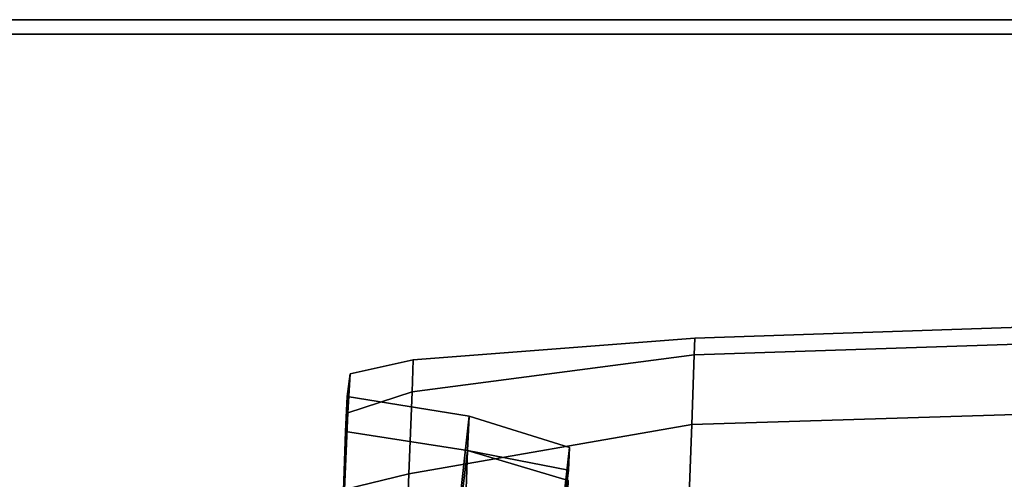
# Model space of a CAD drawing. Units: metres. Extents: x -41.4 to 36.4, y -3.1 to 22.4.
# Drawn here: x -17.9 to -13.3, y 12.6 to 14.8 of the extents above; entities that cross this region are included whole.
import ezdxf

# ---------------------------------------------------------------- set-up
doc = ezdxf.new("R2010")
doc.units = ezdxf.units.M

msp = doc.modelspace()

# ---------------------------------------------------------------- linework, layer by layer
at = {"layer": 'fuselage'}
for points in [[(-12.603721, 13.356766, 0.000008), (-12.60662, 13.278276, -0.771625), (-14.756929, 13.206627, -0.771625), (-14.75407, 13.284146, 0.000008)], [(-14.75407, 13.284146, 0.000008), (-14.756929, 13.206627, 0.771625), (-12.60662, 13.278276, 0.771625), (-12.603721, 13.356766, 0.000008)], [(-14.75407, 13.284146, 0.000008), (-14.756929, 13.206627, -0.771625), (-16.06349, 13.035056, -0.643235), (-16.058041, 13.182886, 0.000008)], [(-16.058041, 13.182886, 0.000008), (-16.06349, 13.035056, 0.643235), (-14.756929, 13.206627, 0.771625), (-14.75407, 13.284146, 0.000008)], [(-12.60662, 13.278276, -0.771625), (-12.61869, 12.951257, -1.343725), (-14.768849, 12.883666, -1.343725), (-14.756929, 13.206627, -0.771625)], [(-14.756929, 13.206627, 0.771625), (-14.768849, 12.883666, 1.343725), (-12.61869, 12.951257, 1.343725), (-12.60662, 13.278276, 0.771625)], [(-16.058041, 13.182886, 0.000008), (-16.06349, 13.035056, -0.643235), (-16.360506, 12.938047, -0.577525), (-16.350306, 13.118355, 0.000008)], [(-16.350306, 13.118355, 0.000008), (-16.360506, 12.938048, 0.577526), (-16.06349, 13.035056, 0.643235), (-16.058041, 13.182886, 0.000008)], [(-14.756929, 13.206627, -0.771625), (-14.768849, 12.883666, -1.343725), (-16.07752, 12.655106, -1.038015), (-16.06349, 13.035056, -0.643235)], [(-16.06349, 13.035056, 0.643235), (-16.07752, 12.655106, 1.038015), (-14.768849, 12.883666, 1.343725), (-14.756929, 13.206627, 0.771625)], [(-16.371712, 12.851513, -0.521364), (-16.363762, 13.014447, 0.000008), (-16.350306, 13.118355, 0.000008), (-16.360506, 12.938047, -0.577525)], [(-16.363762, 13.014447, 0.000008), (-16.371712, 12.851514, 0.521365), (-16.360506, 12.938048, 0.577526), (-16.350306, 13.118355, 0.000008)], [(-16.06349, 13.035056, -0.643235), (-16.07752, 12.655106, -1.038015), (-16.376171, 12.582714, -0.893962), (-16.360506, 12.938047, -0.577525)], [(-16.360506, 12.938048, 0.577526), (-16.376171, 12.582715, 0.893964), (-16.07752, 12.655106, 1.038015), (-16.06349, 13.035056, 0.643235)], [(-12.61869, 12.951257, -1.343725), (-12.63844, 12.416137, -1.927875), (-14.788361, 12.355177, -1.624365), (-14.768849, 12.883666, -1.343725)], [(-14.768849, 12.883666, 1.343725), (-14.788361, 12.355177, 1.624365), (-12.63844, 12.416137, 1.927875), (-12.61869, 12.951257, 1.343725)], [(-16.382645, 12.532734, -0.804905), (-16.371712, 12.851513, -0.521364), (-16.360506, 12.938047, -0.577525), (-16.376171, 12.582714, -0.893962)], [(-16.371712, 12.851514, 0.521365), (-16.382643, 12.532735, 0.804907), (-16.376171, 12.582715, 0.893964), (-16.360506, 12.938048, 0.577526)], [(-14.768849, 12.883666, -1.343725), (-14.788361, 12.355177, -1.624365), (-16.093201, 12.230097, -1.191815), (-16.07752, 12.655106, -1.038015)], [(-16.07752, 12.655106, 1.038015), (-16.093201, 12.230097, 1.191815), (-14.788361, 12.355177, 1.624365), (-14.768849, 12.883666, 1.343725)], [(-16.07752, 12.655106, -1.038015), (-16.093201, 12.230097, -1.191815), (-16.390863, 12.217268, -1.006945), (-16.376171, 12.582714, -0.893962)], [(-16.376171, 12.582715, 0.893964), (-16.390863, 12.217268, 1.006948), (-16.093201, 12.230097, 1.191815), (-16.07752, 12.655106, 1.038015)]]:
    msp.add_3dface(points, dxfattribs=at)
at = {"layer": 'holes'}
for points in [[(-15.339402, 12.673265, -0.392846), (-15.366774, 12.448015, -0.238491), (-15.364592, 12.504198, -0.058473), (-15.334332, 12.777493, -0.058472)], [(-15.334332, 12.77749, 0.058483), (-15.364592, 12.504195, 0.058481), (-15.366774, 12.448012, 0.238494), (-15.339402, 12.673265, 0.392848)]]:
    msp.add_3dface(points, dxfattribs=at)
at = {"layer": 'mblades'}
for points in [[(-36.541252, 14.690811, 14.468372), (-36.541252, 14.757933, 14.468372), (-12.262017, 14.757933, 1.120728), (-12.262017, 14.690811, 1.120728)], [(-36.541252, 14.757933, 14.468372), (-36.18066, 14.757933, 15.124279), (-11.901427, 14.757933, 1.776639), (-12.262017, 14.757933, 1.120728)], [(-36.18066, 14.757933, 15.124279), (-35.820068, 14.757933, 15.78019), (-11.540836, 14.757933, 2.43255), (-11.901427, 14.757933, 1.776639)], [(-35.820068, 14.757933, 15.78019), (-35.820068, 14.690811, 15.78019), (-11.540836, 14.690811, 2.43255), (-11.540836, 14.757933, 2.43255)], [(-31.555088, 14.757933, -21.49082), (-32.067467, 14.757933, -20.945194), (-11.870446, 14.757933, -1.978886), (-11.358068, 14.757933, -2.524512)], [(-32.067467, 14.757933, -20.945194), (-32.067467, 14.690811, -20.945194), (-11.870446, 14.690811, -1.978886), (-11.870446, 14.757933, -1.978886)], [(-31.042706, 14.757933, -22.036451), (-31.555088, 14.757933, -21.49082), (-11.358068, 14.757933, -2.524512), (-10.845687, 14.757933, -3.070142)], [(-31.042706, 14.690811, -22.036451), (-31.042706, 14.757933, -22.036451), (-10.845687, 14.757933, -3.070142), (-10.845687, 14.690811, -3.070142)], [(-36.18066, 14.690811, 15.124279), (-36.541252, 14.690811, 14.468372), (-12.262017, 14.690811, 1.120728), (-11.901427, 14.690811, 1.776639)], [(-35.820068, 14.690811, 15.78019), (-36.18066, 14.690811, 15.124279), (-11.901427, 14.690811, 1.776639), (-11.540836, 14.690811, 2.43255)], [(-32.067467, 14.690811, -20.945194), (-31.555088, 14.690811, -21.49082), (-11.358068, 14.690811, -2.524512), (-11.870446, 14.690811, -1.978886)], [(-31.555088, 14.690811, -21.49082), (-31.042706, 14.690811, -22.036451), (-10.845687, 14.690811, -3.070142), (-11.358068, 14.690811, -2.524512)]]:
    msp.add_3dface(points, dxfattribs=at)
at = {"layer": 'upnoz'}
for points in [[(-15.806212, 12.76334, -0.511042), (-15.798464, 12.922638, 0.000008), (-16.363762, 13.014447, 0.000008), (-16.371712, 12.851513, -0.521364)], [(-15.798464, 12.922638, 0.000008), (-15.806211, 12.763342, 0.511043), (-16.371712, 12.851514, 0.521365), (-16.363762, 13.014447, 0.000008)], [(-15.364592, 12.504195, 0.058481), (-15.334332, 12.77749, 0.058483), (-15.798464, 12.922638, 0.000008), (-15.844711, 12.50494, 0.000005)], [(-15.334332, 12.777493, -0.058472), (-15.364592, 12.504198, -0.058473), (-15.844711, 12.50494, 0.000005), (-15.798464, 12.922638, 0.000008)], [(-15.339402, 12.673265, -0.392846), (-15.334332, 12.777493, -0.058472), (-15.798464, 12.922638, 0.000008), (-15.806212, 12.76334, -0.511042)], [(-15.334332, 12.77749, 0.058483), (-15.339402, 12.673265, 0.392848), (-15.806211, 12.763342, 0.511043), (-15.798464, 12.922638, 0.000008)], [(-15.816807, 12.451536, -0.790208), (-15.806212, 12.76334, -0.511042), (-16.371712, 12.851513, -0.521364), (-16.382645, 12.532734, -0.804905)], [(-15.806211, 12.763342, 0.511043), (-15.816805, 12.451537, 0.790211), (-16.382643, 12.532735, 0.804907), (-16.371712, 12.851514, 0.521365)], [(-15.366774, 12.448015, -0.238491), (-15.339402, 12.673265, -0.392846), (-15.806212, 12.76334, -0.511042), (-15.848047, 12.419072, -0.27513)], [(-15.340889, 12.624865, -0.480898), (-15.368261, 12.399614, -0.326544), (-15.848047, 12.419072, -0.27513), (-15.806212, 12.76334, -0.511042)], [(-15.36826, 12.399617, 0.326545), (-15.340888, 12.624869, 0.480898), (-15.806211, 12.763342, 0.511043), (-15.848046, 12.419072, 0.275133)], [(-15.339402, 12.673265, 0.392848), (-15.366774, 12.448012, 0.238494), (-15.848046, 12.419072, 0.275133), (-15.806211, 12.763342, 0.511043)], [(-15.347821, 12.420855, -0.663553), (-15.340889, 12.624865, -0.480898), (-15.806212, 12.76334, -0.511042), (-15.816807, 12.451536, -0.790208)], [(-15.340888, 12.624869, 0.480898), (-15.347819, 12.420858, 0.663555), (-15.816805, 12.451537, 0.790211), (-15.806211, 12.763342, 0.511043)]]:
    msp.add_3dface(points, dxfattribs=at)

doc.saveas('drawing.dxf')
